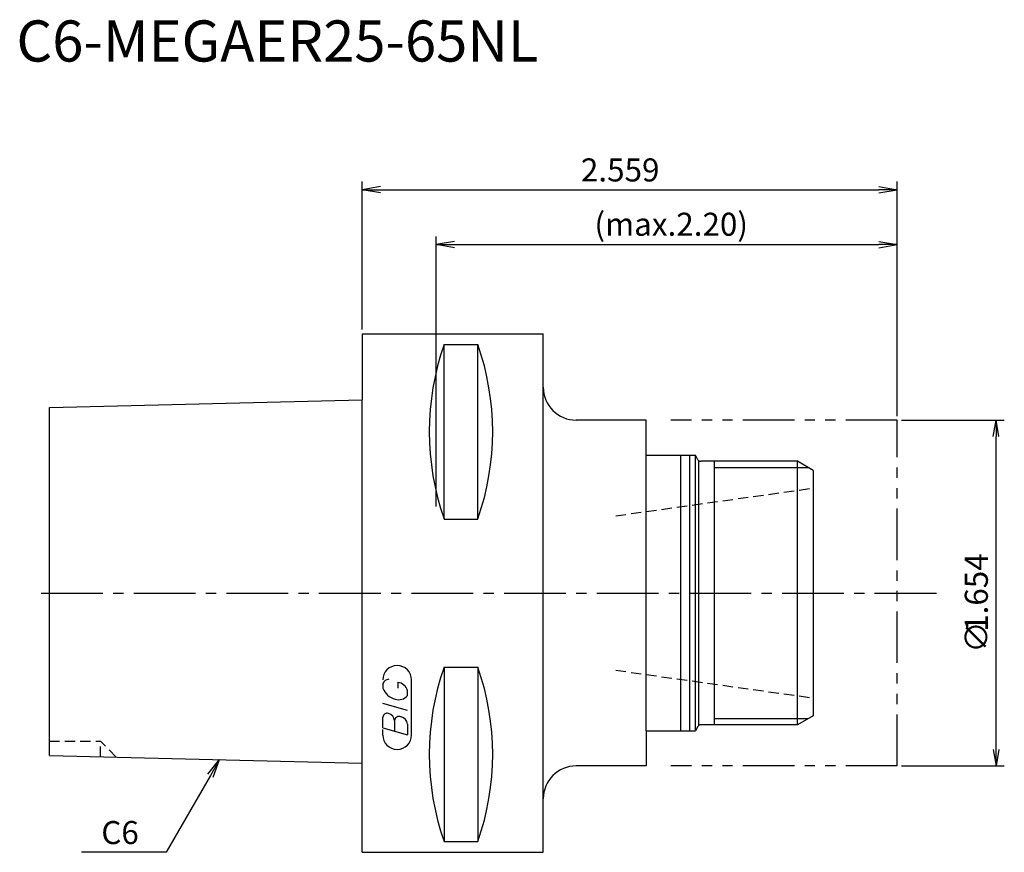
# Model space of a CAD drawing. Extents: x -42 to 78, y -32 to 70.
import ezdxf
from ezdxf.enums import TextEntityAlignment as Align

# ---------------------------------------------------------------- set-up
doc = ezdxf.new("R2010")
doc.units = 0
doc.header["$LTSCALE"] = 10
for name, pattern in [('CENTER2', [1.125, 0.75, -0.125, 0.125, -0.125]), ('HIDDEN2', [0.1875, 0.125, -0.0625]), ('PHANTOM2', [1.25, 0.625, -0.125, 0.125, -0.125, 0.125, -0.125])]:
    doc.linetypes.add(name, pattern=pattern)
doc.layers.get('0').update_dxf_attribs({"linetype": 'CONTINUOUS'})
for name, color, linetype in [('240', 4, 'CONTINUOUS'), ('241', 211, 'CONTINUOUS'), ('242', 3, 'CONTINUOUS'), ('243', 211, 'HIDDEN2'), ('245', 2, 'CENTER2'), ('246', 3, 'PHANTOM2'), ('247', 60, 'CONTINUOUS'), ('250', 3, 'CONTINUOUS')]:
    doc.layers.add(name, color=color, linetype=linetype)
doc.styles.get("Standard").update_dxf_attribs({"font": 'romans.shx', "bigfont": 'extfont.shx'})
doc.styles.add('YOKO', font='romans.shx', dxfattribs={"bigfont": 'extfont.shx'})

# ---------------------------------------------------------------- blocks, each defined once
blk = doc.blocks.new('_OPEN')
at = {"color": 0, "linetype": 'BYBLOCK'}
for p, q in [((-1, 0.167), (0, 0)), ((-1, -0.167), (0, 0)), ((0, 0), (-1, 0))]:
    blk.add_line(p, q, dxfattribs=at)

msp = doc.modelspace()

# ---------------------------------------------------------------- linework, layer by layer
at = {"layer": '240', "linetype": 'CONTINUOUS'}
for p, q in [((0, 31.5), (0, 23.48)), ((0, 31.5), (22, 31.5)), ((22, 25), (22, 31.5)), ((-38, 22.52), (0, 23.48)), ((-38, -19.72), (-38, 22.52)), ((34.5, 21), (26, 21)), ((34.5, 16.75), (34.5, 21)), ((34.5, 16.75), (40.47, 16.75)), ((40.78, 16.2), (40.47, 16.75)), ((52.89, 16), (41.13, 16)), ((54.8, 14.9), (52.89, 16)), ((54.8, 14.9), (54.8, -14.9)), ((54.8, -14.9), (52.89, -16)), ((40.78, -16.2), (40.47, -16.75)), ((52.89, -16), (41.13, -16)), ((34.5, -16.75), (34.5, -21)), ((34.5, -16.75), (40.47, -16.75)), ((-38, -19.72), (0, -20.68)), ((0, -31.5), (0, -20.68)), ((34.5, -21), (26, -21)), ((22, -31.5), (22, -25)), ((0, -31.5), (22, -31.5))]:
    msp.add_line(p, q, dxfattribs=at)
for centre, radius, start, end in [((26, 25), 4, 180, 270), ((41.13, 16.4), 0.4, 210, 270), ((41.13, -16.4), 0.4, 90, 150), ((26, -25), 4, 90, 180)]:
    msp.add_arc(centre, radius, start, end, dxfattribs=at)
at = {"layer": '241', "linetype": 'CONTINUOUS'}
for p, q in [((9.95, 8.99), (9.95, 30.18)), ((9.95, 30.18), (14.05, 30.18)), ((14.05, 8.99), (14.05, 30.18)), ((22, -25), (22, 25)), ((0, -20.68), (0, 23.48)), ((34.5, -16.75), (34.5, 16.75)), ((38.7, -16.75), (38.7, 16.75)), ((39.8, -16.75), (39.8, 16.75)), ((40.47, -16.69), (40.47, 16.75)), ((40.9, -16.07), (40.9, 16.07)), ((52.89, -15.98), (52.89, 16)), ((9.95, 8.99), (14.05, 8.99)), ((9.95, -8.99), (9.95, -30.18)), ((9.95, -8.99), (14.05, -8.99)), ((14.05, -8.99), (14.05, -30.18)), ((9.95, -30.18), (14.05, -30.18))]:
    msp.add_line(p, q, dxfattribs=at)
for centre, start, end in [((40.23, 19.59), 160.7151, 199.2849), ((-16.23, 19.59), 340.7151, 19.2849), ((40.23, -19.59), 160.7151, 199.2849), ((-16.23, -19.59), 340.7151, 19.2849)]:
    msp.add_arc(centre, 32.08, start, end, dxfattribs=at)
at = {"layer": '242', "linetype": 'CONTINUOUS'}
for p, q in [((42.8, -16), (42.8, 16)), ((42.8, 15.25), (54.19, 15.25)), ((42.8, -15.25), (54.19, -15.25))]:
    msp.add_line(p, q, dxfattribs=at)
at = {"layer": '243', "linetype": 'HIDDEN2'}
for p, q in [((30.8, 9.38), (54.8, 12.75)), ((30.8, -9.38), (54.8, -12.75)), ((-38, -18), (-31.8, -18)), ((-29.87, -19.93), (-31.8, -18)), ((-31.8, -19.88), (-31.8, -18))]:
    msp.add_line(p, q, dxfattribs=at)
at = {"layer": '245', "linetype": 'CENTER2'}
msp.add_line((-39, 0), (70, 0), dxfattribs=at)
at = {"layer": '246', "linetype": 'PHANTOM2'}
for p, q in [((65, 21), (37.5, 21)), ((65, -21), (65, 21)), ((65, -21), (37.5, -21))]:
    msp.add_line(p, q, dxfattribs=at)
at = {"layer": '247', "linetype": 'CONTINUOUS'}
for p, q in [((6, -17.25), (6, -10.56)), ((2.5, -11), (2.5, -11.57)), ((4.35, -11.54), (4.35, -10.85)), ((5.5, -12.46), (5.5, -11.85)), ((5.5, -14.28), (2.5, -13.42)), ((2.5, -16.38), (2.5, -15.08)), ((3.92, -15.48), (3.92, -16.79)), ((2.5, -16.38), (5.5, -17.24)), ((2.5, -17.25), (2.5, -16.58)), ((5.5, -15.94), (5.5, -17.24))]:
    msp.add_line(p, q, dxfattribs=at)
for centre, radius, start, end in [((4.25, -10.56), 1.75, 0, 180), ((3.31, -11.37), 0.891, 94.9946, 155.1663), ((4.58, -10.71), 2.25, 202.3595, 254.9932), ((4.16, -12.23), 1.39, 15.8461, 82.3251), ((4.46, -11.64), 1.32, 249.7136, 321.7887), ((3.05, -15.15), 0.554, 72.9979, 172.9242), ((2.94, -15.57), 0.99, 4.7429, 73.8492), ((4.48, -15.56), 0.564, 65.9909, 172.2634), ((4.49, -16.04), 1.02, 5.702, 77.2773), ((4.25, -17.25), 1.75, 180, 0)]:
    msp.add_arc(centre, radius, start, end, dxfattribs=at)
at = {"layer": '250', "linetype": 'CONTINUOUS'}
for p, q in [((0, 32), (0, 50)), ((2.23, 49.37), (0, 49)), ((62.77, 49.37), (65, 49)), ((65, 21.5), (65, 50)), ((2.23, 48.63), (0, 49)), ((0, 49), (2.23, 49)), ((2.23, 49), (62.77, 49)), ((62.77, 48.63), (65, 49)), ((65, 49), (62.77, 49)), ((9, 10.5), (9, 43.33)), ((65, 21.5), (65, 43.33)), ((11.23, 42.7), (9, 42.33)), ((11.23, 41.95), (9, 42.33)), ((9, 42.33), (11.23, 42.33)), ((11.23, 42.33), (62.77, 42.33)), ((62.77, 42.7), (65, 42.33)), ((62.77, 41.95), (65, 42.33)), ((65, 42.33), (62.77, 42.33)), ((65.5, 21), (78, 21)), ((77, -19), (77, 19)), ((-18.76, -21.99), (-17.33, -20.24)), ((-17.33, -20.24), (-18.44, -22.17)), ((-18.12, -22.36), (-17.33, -20.24)), ((65.5, -21), (78, -21)), ((-23.83, -31.5), (-34.09, -31.5))]:
    msp.add_line(p, q, dxfattribs=at)
msp.add_lwpolyline([(-18.44, -22.17), (-23.83, -31.5)], dxfattribs=at)

# ---------------------------------------------------------------- block references
at = {"layer": '250', "linetype": 'CONTINUOUS', "xscale": 2, "yscale": 2, "zscale": 2}
for p, rotation in [((77, 21), 90), ((77, -21), 270)]:
    msp.add_blockref('_OPEN', p, dxfattribs=dict(at, rotation=rotation))

# ---------------------------------------------------------------- texts
at = {"layer": '241', "linetype": 'CONTINUOUS', "style": 'YOKO'}
msp.add_text('C6-MEGAER25-65NL', height=5, dxfattribs=at).set_placement((-42, 63), align=Align.BOTTOM_LEFT)
at = {"layer": '250', "linetype": 'CONTINUOUS'}
for s, p in [('2.559', (26.57, 50)), ('(max.2.20)', (28.21, 43.4))]:
    msp.add_text(s, height=2.8, dxfattribs=at).set_placement(p)
for s, p in [('1.654', (76, -4.72)), ('∅', (76, -7.26))]:
    msp.add_text(s, height=2.8, rotation=90, dxfattribs=at).set_placement(p)
at = {"layer": '250', "linetype": 'CONTINUOUS', "style": 'YOKO'}
msp.add_text('C6', height=2.8, dxfattribs=at).set_placement((-31.69, -30.5))

doc.saveas('drawing.dxf')
